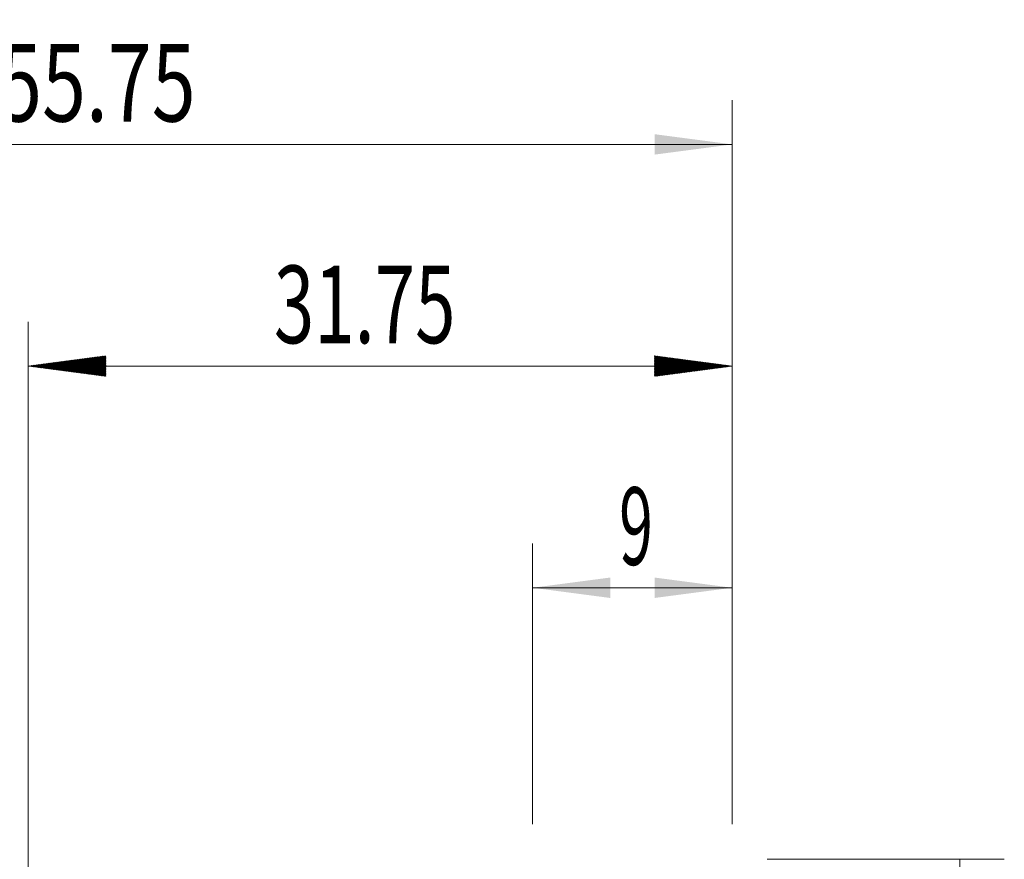
# Model space of a CAD drawing. Units: millimetres. Extents: x -46.9 to 44, y -30 to 53.8.
# Drawn here: x -0.4 to 44, y 15.9 to 53.8 of the extents above; entities that cross this region are included whole.
import ezdxf

# ---------------------------------------------------------------- set-up
doc = ezdxf.new("R2010")
doc.units = ezdxf.units.MM
doc.layers.add('2', color=7, linetype='Continuous')
doc.layers.add('SK2', color=7, linetype='Continuous')
doc.styles.add('iso_b_vert', font='simplex.shx')
doc.dimstyles.get("Standard").update_dxf_attribs({"dimtxt": 0.18, "dimasz": 0.18, "dimexe": 0.18, "dimexo": 0.0625, "dimgap": 0.09, "dimtad": 1, "dimzin": 0, "dimdsep": 52, "dimtxsty": 'Standard', "dimcen": 0.09, "dimadec": 0, "dimazin": 0, "dimtfac": 1, "dimtdec": 4, "dimtofl": 0, "dimtmove": 0, "dimatfit": 3, "dimfxl": 1, "dimtolj": 1, "dimtzin": 0, "dimarcsym": 0})

# ---------------------------------------------------------------- blocks, each defined once
blk = doc.blocks.new('_U0')
at = {"layer": '2', "lineweight": 13}
for p, q in [((22.75, 17.4625), (22.75, 30.125)), ((31.75, 17.4625), (31.75, 30.125)), ((31.75, 28.125), (22.75, 28.125))]:
    blk.add_line(p, q, dxfattribs=at)
at = {"layer": '2', "lineweight": 18}
for points in [[(22.75, 28.125), (26.249998, 28.585784), (26.250002, 27.664216)], [(31.75, 28.125), (28.250002, 27.664216), (28.249998, 28.585784)]]:
    blk.add_solid(points, dxfattribs=at)
at = {"layer": '2', "lineweight": 18, "insert": (26.652767, 29.157634), "char_height": 3.5, "attachment_point": 7, "line_spacing_factor": 1.084337, "style": 'iso_b_vert'}
blk.add_mtext('\\W0.5742;9', dxfattribs=at)
blk = doc.blocks.new('_U1')
at = {"layer": 'SK2', "lineweight": 13}
for p, q in [((-24, 1.5875), (-24, 50.125)), ((31.75, 17.4625), (31.75, 50.125)), ((-24, 48.125), (31.75, 48.125))]:
    blk.add_line(p, q, dxfattribs=at)
at = {"layer": 'SK2', "lineweight": 18}
for points in [[(-24, 48.125), (-20.500002, 48.585784), (-20.499998, 47.664216)], [(31.75, 48.125), (28.250002, 47.664216), (28.249998, 48.585784)]]:
    blk.add_solid(points, dxfattribs=at)
at = {"layer": 'SK2', "lineweight": 18, "insert": (-1.354432, 49.157634), "char_height": 3.5, "attachment_point": 7, "line_spacing_factor": 1.084337, "style": 'iso_b_vert'}
blk.add_mtext('\\W0.7468;55.75', dxfattribs=at)

msp = doc.modelspace()

# ---------------------------------------------------------------- hatches: boundary and pattern name
at = {"layer": '2', "lineweight": 13}
h = msp.add_hatch(dxfattribs=at)
h.set_pattern_fill('ANSI31', color=256, scale=0.0062, style=0)
h.paths.add_polyline_path([(0, 38.125), (3.5, 38.586), (3.5, 37.664)])
h = msp.add_hatch(dxfattribs=at)
h.set_pattern_fill('ANSI31', color=256, scale=0.0062, style=0)
h.paths.add_polyline_path([(31.75, 38.125), (28.25, 37.664), (28.25, 38.586)])

# ---------------------------------------------------------------- linework, layer by layer
at = {"layer": '2', "lineweight": 18}
for p, q in [((0, 13.843), (0, 40.125)), ((31.75, 17.462), (31.75, 40.125)), ((31.75, 38.125), (0, 38.125))]:
    msp.add_line(p, q, dxfattribs=at)
at = {"layer": '2', "lineweight": 13}
for p, q in [((33.337, 15.875), (44.026, 15.875)), ((42.026, 15.875), (42.026, -15.875))]:
    msp.add_line(p, q, dxfattribs=at)

# ---------------------------------------------------------------- texts
at = {"layer": '2', "lineweight": 18, "insert": (11.083, 39.158), "char_height": 3.5, "attachment_point": 7, "line_spacing_factor": 1.084337, "style": 'iso_b_vert'}
msp.add_mtext('\\W0.6864;31.75', dxfattribs=at)

# ---------------------------------------------------------------- dimensions: what is measured, and where the dimension line sits
at = {"layer": '2', "lineweight": 18}
dim = msp.add_linear_dim(base=(22.75, 28.125), p1=(31.75, 15.875), p2=(22.75, 15.875), dimstyle='Standard', override={"dimtxt": 3.5, "dimasz": 3.5, "dimexe": 2, "dimexo": 1.5875, "dimgap": 1.75, "dimtad": 1, "dimtih": 1, "dimtoh": 0, "dimdec": 2, "dimlfac": 1, "dimzin": 8, "dimdsep": 46, "dimlunit": 2, "dimpost": '<>', "dimtxsty": 'iso_b_vert', "dimsah": 1, "dimse1": 0, "dimse2": 0, "dimsd1": 0, "dimsd2": 0, "dimclrd": 2, "dimclre": 2, "dimclrt": 2, "dimtol": 0, "dimtm": -0.1, "dimtfac": 1, "dimtdec": 2, "dimtofl": 1, "dimtmove": 0, "dimtzin": 8, "dimlwd": 13, "dimlwe": 13}, dxfattribs=at)
dim.commit()
dim.dimension.update_dxf_attribs({"geometry": '_U0', "text_midpoint": (27.25, 28.125)})
at = {"layer": 'SK2', "lineweight": 18}
dim = msp.add_linear_dim(base=(31.75, 48.125), p1=(-24, 0), p2=(31.75, 15.875), dimstyle='Standard', override={"dimtxt": 3.5, "dimasz": 3.5, "dimexe": 2, "dimexo": 1.5875, "dimgap": 1.75, "dimtad": 1, "dimtih": 1, "dimtoh": 0, "dimdec": 2, "dimlfac": 1, "dimzin": 8, "dimdsep": 46, "dimlunit": 2, "dimpost": '<>', "dimtxsty": 'iso_b_vert', "dimsah": 1, "dimse1": 0, "dimse2": 0, "dimsd1": 0, "dimsd2": 0, "dimclrd": 2, "dimclre": 2, "dimclrt": 2, "dimtol": 0, "dimtm": -0.1, "dimtfac": 1, "dimtdec": 2, "dimtofl": 1, "dimtmove": 0, "dimtzin": 8, "dimlwd": 13, "dimlwe": 13}, dxfattribs=at)
dim.commit()
dim.dimension.update_dxf_attribs({"geometry": '_U1', "text_midpoint": (3.875, 48.125)})

doc.saveas('drawing.dxf')
